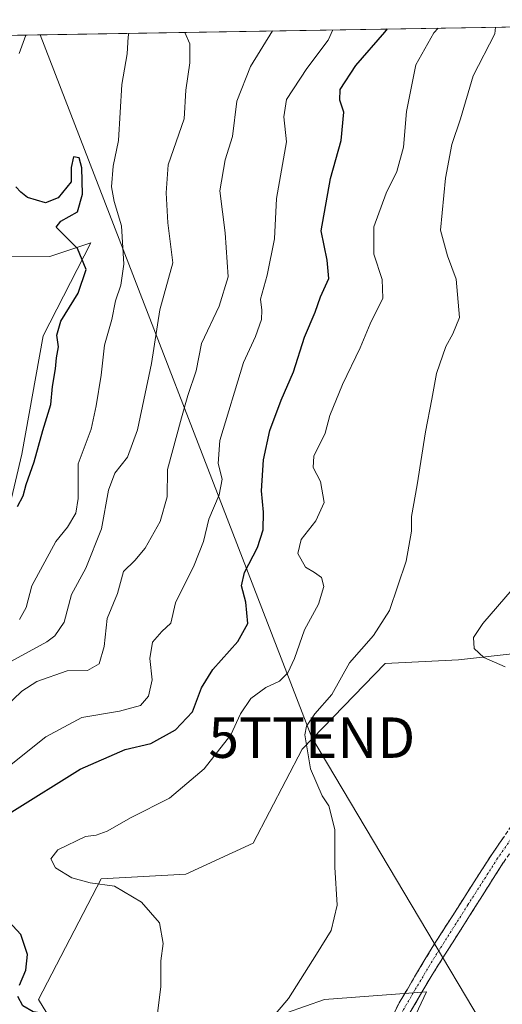
# Model space of a CAD drawing. Units: metres. Extents: x 614652 to 618114, y 4706244 to 4708614.
# Drawn here: x 615552 to 615672, y 4708332 to 4708576 of the extents above; entities that cross this region are included whole.
import ezdxf
from ezdxf.enums import TextEntityAlignment as Align

# ---------------------------------------------------------------- set-up
doc = ezdxf.new("R2010")
doc.units = ezdxf.units.M
doc.header["$MEASUREMENT"] = 0
doc.linetypes.add('TRAZO_Y_PUNTO', pattern=[1, 0.5, -0.25, 0, -0.25])
doc.linetypes.add('TRAZOSX2', pattern=[1.5, 1, -0.5])
doc.layers.get('0').update_dxf_attribs({"lineweight": 5})
for name, color, linetype, lineweight in [('Camino', 19, 'TRAZOSX2', 0), ('Camino Cxs', 19, 'Continuous', 0), ('Camino eje', 19, 'TRAZO_Y_PUNTO', 0), ('Corriente natural lineal', 142, 'Continuous', 13), ('Cultivos leñosos CxS', 92, 'Continuous', 0), ('Curva de nivel maestra', 36, 'Continuous', 30), ('Curva de nivel normal', 36, 'Continuous', 0), ('Matorral CxS', 135, 'Continuous', 0), ('Municipio CxS', 142, 'Continuous', 0), ('Tendido', 6, 'Continuous', 0), ('Torre de tendido puntual', 7, 'Continuous', 0)]:
    doc.layers.add(name, color=color, linetype=linetype, lineweight=lineweight)

# ---------------------------------------------------------------- blocks, each defined once
blk = doc.blocks.new('*U151')
at = {"layer": 'Matorral CxS', "color": 135, "linetype": 'Continuous', "lineweight": 0}
for points in [[(615547.13, 4708445.26, 500.93), (615552.54, 4708468.18, 499.7), (615557.87, 4708497.44, 498.93), (615569.64, 4708520.45, 501.66), (615559.51, 4708517.13, 498.9), (615544, 4708517, 498.41)], [(615015.97, 4708562.94, 499.27), (615780.83, 4708575.73, 543.1)], [(615676.15, 4708418.94, 540.5), (615660.7, 4708417.25, 538.76), (615642.55, 4708416.28, 537.12), (615621.97, 4708395.1, 535.1), (615609.8, 4708371.85, 533.71), (615593.2, 4708364.1, 532.05), (615572.17, 4708363, 529.77), (615556.68, 4708333.1, 525.3), (615568.85, 4708313.17, 527.31)], [(615608.69, 4708326.46, 535.53), (615627.5, 4708333.1, 537.23), (615652.76, 4708334.96, 539.49), (615642.99, 4708314.28, 538.55)]]:
    blk.add_polyline3d(points, dxfattribs=at)
blk = doc.blocks.new('*U205')
at = {"layer": 'Curva de nivel normal', "color": 36, "linetype": 'Continuous', "lineweight": 0}
blk.add_polyline3d([(615547.45, 4708389.34, 520), (615558.53, 4708398.18, 520), (615567.4, 4708402.96, 520), (615576.71, 4708404.53, 520), (615581.9, 4708405.93, 520), (615583.94, 4708408.2, 520), (615584.86, 4708412.29, 520), (615584.26, 4708417.53, 520), (615584.91, 4708421.59, 520), (615587.19, 4708424.21, 520), (615589.46, 4708426.3, 520), (615590.61, 4708431.34, 520), (615595.22, 4708440.63, 520), (615597.51, 4708446.53, 520), (615598.83, 4708452.06, 520), (615601.43, 4708458.04, 520), (615602.14, 4708461.96, 520), (615601.14, 4708465.82, 520), (615601.6, 4708471.49, 520), (615607.46, 4708490.84, 520), (615610.41, 4708497.32, 520), (615611.9, 4708501.49, 520), (615611.94, 4708503.82, 520), (615611.64, 4708506.49, 520), (615613.33, 4708512.49, 520), (615615.08, 4708521.49, 520), (615615.61, 4708531.49, 520), (615618.06, 4708545.49, 520), (615617.41, 4708551.68, 520), (615618.11, 4708555.94, 520), (615623.12, 4708563.63, 520), (615628.39, 4708570.64, 520), (615629.53, 4708573.2, 520)], dxfattribs=at)
blk = doc.blocks.new('*U206')
at = {"layer": 'Curva de nivel normal', "color": 36, "linetype": 'Continuous', "lineweight": 0}
blk.add_polyline3d([(615655.64, 4708573.64, 530), (615654.54, 4708572.49, 530), (615650.11, 4708564.53, 530), (615647.81, 4708552.99, 530), (615647.04, 4708544.2, 530), (615645.44, 4708538.15, 530), (615642.8, 4708532.8, 530), (615639.72, 4708524.41, 530), (615639.67, 4708517.63, 530), (615641.74, 4708511.42, 530), (615641.9, 4708506.76, 530), (615638.76, 4708500.43, 530), (615636.31, 4708494.49, 530), (615631.91, 4708485.36, 530), (615628.8, 4708477.7, 530), (615627.62, 4708473.32, 530), (615624.84, 4708467.68, 530), (615624.71, 4708464.82, 530), (615626.48, 4708461.36, 530), (615627.37, 4708456.16, 530), (615625.32, 4708451.62, 530), (615621.75, 4708446.98, 530), (615620.86, 4708443.56, 530), (615622.78, 4708440.15, 530), (615625.05, 4708438.88, 530), (615626.78, 4708437.61, 530), (615627.3, 4708435.38, 530), (615625.99, 4708430.96, 530), (615622.58, 4708424.62, 530), (615620.07, 4708417.55, 530), (615618.4, 4708413.96, 530), (615616.34, 4708411.96, 530), (615613, 4708410.36, 530), (615609.22, 4708407.63, 530), (615606.72, 4708403.83, 530), (615604.3, 4708398.68, 530), (615597.67, 4708390.24, 530), (615589.14, 4708382.96, 530), (615579.61, 4708378.19, 530), (615573.66, 4708374.77, 530), (615571, 4708373.8, 530), (615568.31, 4708373.46, 530), (615561.48, 4708370.13, 530), (615559.75, 4708367.91, 530), (615560.88, 4708365.68, 530), (615564.97, 4708363.2, 530), (615569.49, 4708361.98, 530), (615575.51, 4708361.2, 530), (615582.16, 4708357.2, 530), (615586.68, 4708352.05, 530), (615587.56, 4708346.94, 530), (615586.96, 4708342.67, 530), (615587.01, 4708336.28, 530), (615586.05, 4708329.01, 530)], dxfattribs=at)
blk = doc.blocks.new('*U207')
at = {"layer": 'Curva de nivel normal', "color": 36, "linetype": 'Continuous', "lineweight": 0}
blk.add_polyline3d([(615579.06, 4708572.36, 505), (615578.91, 4708571.46, 505), (615578.61, 4708567.31, 505), (615577.3, 4708559.67, 505), (615576.46, 4708545.85, 505), (615575.17, 4708539.42, 505), (615574.72, 4708534.36, 505), (615575.44, 4708530.67, 505), (615577.26, 4708524.7, 505), (615577.78, 4708515.18, 505), (615577.07, 4708509.97, 505), (615575.73, 4708506.08, 505), (615574.83, 4708501.46, 505), (615573.02, 4708495.15, 505), (615572.22, 4708487.67, 505), (615570.98, 4708480.12, 505), (615569.71, 4708474.35, 505), (615566.54, 4708465.72, 505), (615566.5, 4708457.16, 505), (615565.92, 4708453.5, 505), (615563.87, 4708450.08, 505), (615561.01, 4708446.51, 505), (615555.06, 4708435.5, 505), (615553.66, 4708430.16, 505), (615551.98, 4708427.2, 505)], dxfattribs=at)
blk = doc.blocks.new('*U210')
at = {"layer": 'Curva de nivel normal', "color": 36, "linetype": 'Continuous', "lineweight": 0}
blk.add_polyline3d([(615614.65, 4708572.95, 515), (615609.2, 4708564.11, 515), (615605.81, 4708555.54, 515), (615604.68, 4708546.84, 515), (615602.89, 4708541, 515), (615601.58, 4708533.35, 515), (615602.91, 4708522.93, 515), (615603.62, 4708512.06, 515), (615601.44, 4708504.8, 515), (615597.05, 4708495.58, 515), (615595.71, 4708488.74, 515), (615593.64, 4708482.68, 515), (615592.08, 4708477.11, 515), (615588.6, 4708464.31, 515), (615588.5, 4708457.54, 515), (615586.79, 4708451.5, 515), (615583.11, 4708444.83, 515), (615580.54, 4708441.83, 515), (615577.69, 4708439.12, 515), (615576.28, 4708433.67, 515), (615573.7, 4708427.46, 515), (615572.98, 4708420.5, 515), (615571.71, 4708416.21, 515), (615568.84, 4708414.6, 515), (615563.76, 4708414.47, 515), (615556.29, 4708411.88, 515), (615552.55, 4708409.45, 515), (615548.24, 4708405.32, 515)], dxfattribs=at)
blk = doc.blocks.new('*U211')
at = {"layer": 'Curva de nivel normal', "color": 36, "linetype": 'Continuous', "lineweight": 0}
blk.add_polyline3d([(615592.9, 4708572.59, 510), (615594.14, 4708569.79, 510), (615594.12, 4708565.05, 510), (615593.12, 4708558.32, 510), (615592.75, 4708551.21, 510), (615588.76, 4708539.8, 510), (615588.31, 4708532.86, 510), (615588.69, 4708525.4, 510), (615589.96, 4708515.49, 510), (615586.73, 4708503.86, 510), (615584.68, 4708490.58, 510), (615581.18, 4708474.17, 510), (615578.71, 4708467.43, 510), (615575.6, 4708463.43, 510), (615573.99, 4708459.24, 510), (615572.3, 4708449.68, 510), (615568.42, 4708439.93, 510), (615564.86, 4708433.36, 510), (615563.01, 4708426.5, 510), (615560.73, 4708423.13, 510), (615558.72, 4708421.65, 510), (615548.92, 4708416.31, 510)], dxfattribs=at)
blk = doc.blocks.new('*U215')
at = {"layer": 'Curva de nivel normal', "color": 36, "linetype": 'Continuous', "lineweight": 0}
blk.add_polyline3d([(615672.26, 4708415.46, 540), (615666.97, 4708417.83, 540), (615664.54, 4708420.03, 540), (615664.42, 4708422.76, 540), (615666.69, 4708426.18, 540), (615673.93, 4708434.62, 540)], dxfattribs=at)
blk = doc.blocks.new('*U218')
at = {"layer": 'Curva de nivel maestra', "color": 36, "linetype": 'Continuous', "lineweight": 30}
for points in [[(615550.78, 4708290.51, 525), (615553.94, 4708295.17, 525), (615558.48, 4708301.58, 525), (615563.98, 4708307.5, 525), (615564.79, 4708311.5, 525), (615563.78, 4708314.83, 525), (615564.72, 4708320.72, 525), (615564.58, 4708323.38, 525), (615564.33, 4708325.77, 525), (615562.88, 4708328.03, 525), (615559.13, 4708329.51, 525), (615555.36, 4708330.07, 525), (615552.82, 4708331.5, 525), (615551.58, 4708333.83, 525)], [(615551.94, 4708336.62, 525), (615553.56, 4708340.38, 525), (615553.97, 4708344.28, 525), (615552.31, 4708349.16, 525), (615549.3, 4708352.45, 525)], [(615550.09, 4708379.58, 525), (615566.97, 4708390.12, 525), (615578.14, 4708395.03, 525), (615584.49, 4708396.47, 525), (615590.64, 4708399.85, 525), (615594.8, 4708404.36, 525), (615597.05, 4708410.24, 525), (615599.83, 4708414.83, 525), (615606.03, 4708421.74, 525), (615608.55, 4708426.24, 525), (615608.04, 4708431.48, 525), (615606.97, 4708435.5, 525), (615607.68, 4708438.83, 525), (615610.9, 4708445.05, 525), (615612.31, 4708449.39, 525), (615612.36, 4708453.82, 525), (615611.93, 4708459.07, 525), (615612.43, 4708466.7, 525), (615613.98, 4708474.02, 525), (615616.78, 4708481.49, 525), (615619.82, 4708488.49, 525), (615622.53, 4708497.15, 525), (615625.16, 4708503.31, 525), (615626.5, 4708507.12, 525), (615628.53, 4708511.66, 525), (615628.18, 4708516.16, 525), (615626.69, 4708523.46, 525), (615628.94, 4708536.39, 525), (615631.64, 4708545.8, 525), (615632.29, 4708552.82, 525), (615631.28, 4708555.81, 525), (615631.35, 4708558.48, 525), (615635.21, 4708564.35, 525), (615642.44, 4708572.61, 525), (615643.12, 4708573.43, 525)]]:
    blk.add_polyline3d(points, dxfattribs=at)
blk = doc.blocks.new('5TTEND')
blk.add_text('5TTEND', height=10).set_placement((0, 0), align=Align.MIDDLE_CENTER)

msp = doc.modelspace()

# ---------------------------------------------------------------- linework, layer by layer
at = {"layer": 'Camino', "color": 19, "linetype": 'TRAZOSX2', "lineweight": 0}
for points in [[(615642.67, 4708325.56), (615645.95, 4708332.24), (615654.17, 4708346), (615668.9, 4708369.04), (615685.79, 4708393.42), (615686.92, 4708394.88), (615695.83, 4708406.44), (615697.99, 4708409.25), (615702.51, 4708415.43), (615703.39, 4708419.08), (615702.2, 4708430), (615702.11, 4708439.47), (615702.93, 4708444.4), (615706.81, 4708461.59), (615711.93, 4708479.54), (615715.73, 4708489.71), (615718.31, 4708495.07)], [(615678.37, 4708376.62), (615671.82, 4708367.09), (615654.12, 4708339.18), (615648.13, 4708328.94), (615645.66, 4708323.35), (615645.2, 4708320.89)]]:
    msp.add_lwpolyline(points, dxfattribs=at)
at = {"layer": 'Camino Cxs', "color": 19, "linetype": 'Continuous', "lineweight": 0}
for points in [[(615644.31, 4708328.9, 538.34), (615645.95, 4708332.24, 538.19), (615648.01, 4708335.68, 538.14), (615650.06, 4708339.12, 537.93), (615652.12, 4708342.56, 537.95), (615654.17, 4708346, 537.88), (615656.63, 4708349.84, 537.94), (615659.08, 4708353.68, 537.92), (615661.54, 4708357.52, 537.99), (615663.99, 4708361.36, 538), (615666.45, 4708365.2, 538), (615668.9, 4708369.04, 538.05), (615671.72, 4708373.1, 538.21)], [(615671.82, 4708367.09, 538.48), (615669.29, 4708363.1, 538.6), (615666.76, 4708359.12, 538.39), (615664.23, 4708355.13, 538.47), (615661.71, 4708351.14, 538.49), (615659.18, 4708347.15, 538.53), (615656.65, 4708343.17, 538.22), (615654.12, 4708339.18, 538.57), (615652.12, 4708335.77, 538.48), (615650.13, 4708332.35, 538.83), (615648.13, 4708328.94, 538.95)]]:
    msp.add_polyline3d(points, dxfattribs=at)
at = {"layer": 'Camino eje', "color": 19, "linetype": 'TRAZO_Y_PUNTO', "lineweight": 0}
msp.add_lwpolyline([(615679.4, 4708380.05), (615673.64, 4708372.83), (615670.36, 4708368.07), (615663, 4708356.55), (615654.15, 4708342.59), (615650.04, 4708335.71), (615647.04, 4708330.59), (615645.4, 4708327.25), (615644.17, 4708324.46), (615642.85, 4708316.74)], dxfattribs=at)
at = {"layer": 'Corriente natural lineal', "color": 142, "linetype": 'Continuous', "lineweight": 13}
msp.add_polyline3d([(615553.54, 4708571.93, 500.54), (615551.86, 4708567.36, 500.23)], dxfattribs=at)
at = {"layer": 'Cultivos leñosos CxS', "color": 92, "linetype": 'Continuous', "lineweight": 0}
for points in [[(615544, 4708517, 498.41), (615559.51, 4708517.13, 498.9), (615569.64, 4708520.45, 501.66), (615557.87, 4708497.44, 498.93), (615552.54, 4708468.18, 499.7), (615547.13, 4708445.26, 500.93)], [(615547.13, 4708445.26, 500.93), (615552.54, 4708468.18, 499.7), (615557.87, 4708497.44, 498.93), (615569.64, 4708520.45, 501.66), (615559.51, 4708517.13, 498.9), (615544, 4708517, 498.41)], [(615568.85, 4708313.17, 527.31), (615556.68, 4708333.1, 525.3), (615572.17, 4708363, 529.77), (615593.2, 4708364.1, 532.05), (615609.8, 4708371.85, 533.71), (615621.97, 4708395.1, 535.1), (615642.55, 4708416.28, 537.12), (615660.7, 4708417.25, 538.76), (615676.15, 4708418.94, 540.5)], [(615676.15, 4708418.94, 540.5), (615660.7, 4708417.25, 538.76), (615642.55, 4708416.28, 537.12), (615621.97, 4708395.1, 535.1), (615609.8, 4708371.85, 533.71), (615593.2, 4708364.1, 532.05), (615572.17, 4708363, 529.77), (615556.68, 4708333.1, 525.3), (615568.85, 4708313.17, 527.31)], [(615642.99, 4708314.28, 538.55), (615652.76, 4708334.96, 539.49), (615627.5, 4708333.1, 537.23), (615608.69, 4708326.46, 535.53)], [(615608.69, 4708326.46, 535.53), (615627.5, 4708333.1, 537.23), (615652.76, 4708334.96, 539.49), (615642.99, 4708314.28, 538.55)]]:
    msp.add_polyline3d(points, dxfattribs=at)
at = {"layer": 'Curva de nivel maestra', "color": 36, "linetype": 'Continuous', "lineweight": 30}
msp.add_polyline3d([(615551.49, 4708455.16, 500), (615552.85, 4708457.85, 500), (615553.66, 4708460.59, 500), (615555.6, 4708466.27, 500), (615557.76, 4708474.04, 500), (615559.74, 4708480.44, 500), (615560.18, 4708484.88, 500), (615560.9, 4708489.29, 500), (615561.16, 4708491.96, 500), (615561.65, 4708494.71, 500), (615561.26, 4708497.62, 500), (615562.23, 4708501.05, 500), (615566.49, 4708507.99, 500), (615568.47, 4708513.84, 500), (615566.31, 4708519.08, 500), (615561.08, 4708524.36, 500), (615562.23, 4708525.82, 500), (615566.31, 4708528.15, 500), (615567.61, 4708532.54, 500), (615567.42, 4708539.01, 500), (615566.72, 4708541.52, 500), (615565.32, 4708541.76, 500), (615564.8, 4708539.17, 500), (615564.74, 4708535.57, 500), (615561.55, 4708531.58, 500), (615558.44, 4708530.42, 500), (615553.93, 4708531.72, 500), (615552.31, 4708533.03, 500), (615551.11, 4708534.37, 500)], dxfattribs=at)
at = {"layer": 'Curva de nivel normal', "color": 36, "linetype": 'Continuous', "lineweight": 0}
msp.add_polyline3d([(615669.84, 4708573.87, 535), (615669.68, 4708572.26, 535), (615664.33, 4708561.82, 535), (615661.15, 4708551.15, 535), (615658.98, 4708544.82, 535), (615657.46, 4708536.49, 535), (615656.24, 4708523.63, 535), (615657.96, 4708517.24, 535), (615660.11, 4708511.48, 535), (615660.94, 4708502.01, 535), (615659.24, 4708497.9, 535), (615657.53, 4708494.82, 535), (615655.19, 4708488.15, 535), (615654.1, 4708481.73, 535), (615652.49, 4708473.66, 535), (615650.42, 4708460.54, 535), (615649.02, 4708452.7, 535), (615649.01, 4708449.06, 535), (615647.71, 4708441.67, 535), (615643.55, 4708429.46, 535), (615639.59, 4708423.26, 535), (615633.72, 4708416.5, 535), (615629.34, 4708408.66, 535), (615625.06, 4708403.83, 535), (615623, 4708400.82, 535), (615622.61, 4708398.67, 535), (615624.06, 4708390.18, 535), (615626.91, 4708383.55, 535), (615628.56, 4708381.09, 535), (615630.02, 4708375.16, 535), (615630.04, 4708365.83, 535), (615630.59, 4708356.5, 535), (615629.14, 4708350.16, 535), (615625.54, 4708344.3, 535), (615618.6, 4708333.38, 535), (615610.31, 4708323.63, 535)], dxfattribs=at)
at = {"layer": 'Matorral CxS', "color": 135, "linetype": 'Continuous', "lineweight": 0}
for points in [[(615780.83, 4708575.73, 543.1), (615015.97, 4708562.94, 499.27)], [(615547.13, 4708445.26, 500.93), (615552.54, 4708468.18, 499.7), (615557.87, 4708497.44, 498.93), (615569.64, 4708520.45, 501.66), (615559.51, 4708517.13, 498.9), (615544, 4708517, 498.41)], [(615676.15, 4708418.94, 540.5), (615660.7, 4708417.25, 538.76), (615642.55, 4708416.28, 537.12), (615621.97, 4708395.1, 535.1), (615609.8, 4708371.85, 533.71), (615593.2, 4708364.1, 532.05), (615572.17, 4708363, 529.77), (615556.68, 4708333.1, 525.3), (615568.85, 4708313.17, 527.31)], [(615608.69, 4708326.46, 535.53), (615627.5, 4708333.1, 537.23), (615652.76, 4708334.96, 539.49), (615642.99, 4708314.28, 538.55)]]:
    msp.add_polyline3d(points, dxfattribs=at)
at = {"layer": 'Municipio CxS', "color": 142, "linetype": 'Continuous', "lineweight": 0}
msp.add_polyline3d([(615551.47, 4708571.89, 500.45), (615556.47, 4708571.98, 500.66), (615561.47, 4708572.06, 500.82), (615566.46, 4708572.14, 500.79), (615571.46, 4708572.23, 500.67), (615576.45, 4708572.31, 503.08), (615581.45, 4708572.4, 505.76), (615586.45, 4708572.48, 509.5), (615591.44, 4708572.56, 509.82), (615596.44, 4708572.65, 510.31), (615601.44, 4708572.73, 511.16), (615606.43, 4708572.81, 512.41), (615611.43, 4708572.9, 513.84), (615616.43, 4708572.98, 515.57), (615621.42, 4708573.06, 516.29), (615626.42, 4708573.15, 518.53), (615631.41, 4708573.23, 520.82), (615636.41, 4708573.31, 523.12), (615641.41, 4708573.4, 524.24), (615646.4, 4708573.48, 526.01), (615651.4, 4708573.57, 528.4), (615656.4, 4708573.65, 530.36), (615661.39, 4708573.73, 532.1), (615666.39, 4708573.82, 533.23), (615671.39, 4708573.9, 535.28), (615676.38, 4708573.98, 535.44)], dxfattribs=at)
at = {"layer": 'Tendido', "color": 6, "linetype": 'Continuous', "lineweight": 0}
msp.add_polyline3d([(615557.12, 4708571.99, 500.69), (615624.35, 4708397.94, 535.15), (615694.72, 4708279.62, 535.12)], dxfattribs=at)

# ---------------------------------------------------------------- block references
at = {"layer": 'Curva de nivel maestra', "color": 36, "linetype": 'Continuous', "lineweight": 30}
msp.add_blockref('*U218', (0, 0), dxfattribs=at)
at = {"layer": 'Curva de nivel normal', "color": 36, "linetype": 'Continuous', "lineweight": 0}
for name in ['*U206', '*U215', '*U211', '*U210', '*U205', '*U207']:
    msp.add_blockref(name, (0, 0), dxfattribs=at)
at = {"layer": 'Matorral CxS', "color": 135, "linetype": 'Continuous', "lineweight": 0}
msp.add_blockref('*U151', (0, 0), dxfattribs=at)
at = {"layer": 'Torre de tendido puntual', "linetype": 'Continuous', "lineweight": 0}
msp.add_blockref('5TTEND', (615624.35, 4708397.94, 535.15), dxfattribs=at)

doc.saveas('drawing.dxf')
